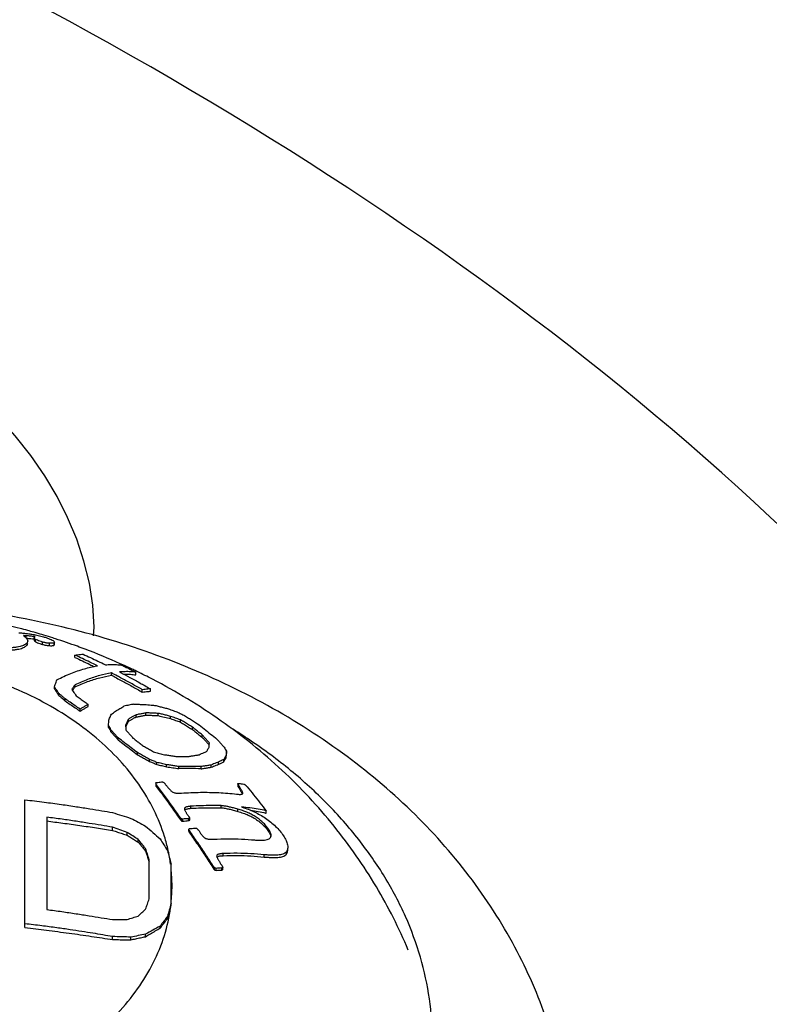
# Model space of a CAD drawing. Units: inches. Extents: x 27992 to 28929, y -2769 to -2250.
# Drawn here: x 28308 to 28322, y -2523 to -2505 of the extents above; entities that cross this region are included whole.
import ezdxf

# ---------------------------------------------------------------- set-up
doc = ezdxf.new("R2010")
doc.units = ezdxf.units.IN
doc.header["$LTSCALE"] = 1.21
doc.header["$MEASUREMENT"] = 0
doc.header["$PDMODE"] = 3
doc.header["$PDSIZE"] = 0.3125
doc.layers.get('0').update_dxf_attribs({"linetype": 'CONTINUOUS'})
doc.layers.get('Defpoints').update_dxf_attribs({"linetype": 'CONTINUOUS', "lineweight": 50})
doc.layers.add('02___PRT_ALL_AXES', color=7, linetype='CONTINUOUS')
doc.layers.add('LK_DXF_CONTINUOUS_LINE', color=7, linetype='CONTINUOUS')
doc.styles.get("Standard").update_dxf_attribs({"font": 'arial.ttf'})
doc.dimstyles.new('2', dxfattribs={"dimscale": 1.8, "dimtxt": 8.5, "dimasz": 5, "dimexe": 2, "dimexo": 0, "dimgap": 1, "dimtad": 1, "dimdec": 1, "dimdsep": 46, "dimtxsty": 'Standard', "dimcen": 0, "dimclrt": 7, "dimadec": 1, "dimazin": 2, "dimtfac": 1, "dimtdec": 1, "dimtofl": 0, "dimtmove": 0, "dimatfit": 3, "dimfxl": 0, "dimtolj": 1, "dimtzin": 0, "dimlwd": -1, "dimlwe": -1, "dimarcsym": 0})

# ---------------------------------------------------------------- blocks, each defined once
blk = doc.blocks.new('*D1')
at = {"color": 0}
for p, q in [((28096.9, -2598.798), (28096.9, -2446.077)), ((28332.883, -2597.823), (28332.883, -2446.077)), ((28096.9, -2449.677), (28043.529, -2449.677)), ((28323.883, -2449.677), (28105.9, -2449.677))]:
    blk.add_line(p, q, dxfattribs=at)
for points in [[(28105.9, -2448.177), (28105.9, -2451.177), (28096.9, -2449.677)], [(28323.883, -2448.177), (28323.883, -2451.177), (28332.883, -2449.677)]]:
    blk.add_solid(points, dxfattribs=at)
at = {"layer": 'Defpoints', "color": 0}
for p in [(28332.883, -2449.677), (28332.883, -2597.823), (28096.9, -2598.798)]:
    blk.add_point(p, dxfattribs=at)
at = {"color": 7, "insert": (28062.356, -2440.06), "char_height": 15.3, "attachment_point": 5}
blk.add_mtext('\\A1;236', dxfattribs=at)
blk = doc.blocks.new('A$C3F33169E')
at = {"color": 7, "linetype": 'Continuous'}
for p, q in [((35.291, 42.364), (35.291, 42.408)), ((35.305, 42.238), (35.305, 42.279)), ((35.435, 42.37), (35.435, 42.326)), ((35.462, 42.297), (35.462, 42.341)), ((35.586, 42.25), (35.586, 42.293)), ((35.717, 42.227), (35.717, 42.27)), ((35.805, 42.291), (35.799, 42.281)), ((35.799, 42.236), (35.799, 42.281)), ((35.799, 42.236), (35.805, 42.246)), ((35.805, 42.246), (35.805, 42.281)), ((36.179, 42.012), (36.179, 42.055)), ((36.845, 41.686), (36.845, 41.729)), ((37.287, 41.694), (37.287, 41.742)), ((36.181, 41.473), (36.181, 41.511)), ((35.806, 41.437), (35.806, 41.475)), ((35.886, 41.317), (35.886, 41.355)), ((37.408, 41.379), (37.408, 41.423)), ((37.555, 41.394), (37.555, 41.439)), ((36.003, 41.216), (36.003, 41.254)), ((36.421, 41.117), (36.421, 41.155)), ((36.274, 41.032), (36.274, 41.069)), ((37.293, 40.925), (37.293, 40.964)), ((37.475, 40.959), (37.475, 40.999)), ((37.7, 40.95), (37.7, 40.991)), ((37.108, 40.746), (37.108, 40.784)), ((37.156, 40.849), (37.156, 40.888)), ((37.924, 40.895), (37.924, 40.937)), ((38.103, 40.832), (38.103, 40.874)), ((36.793, 40.736), (36.793, 40.774)), ((36.836, 40.655), (36.836, 40.693)), ((38.324, 40.695), (38.324, 40.738)), ((36.967, 40.507), (36.967, 40.544)), ((38.5, 40.554), (38.5, 40.598)), ((37.319, 40.237), (37.319, 40.275)), ((38.943, 40.256), (38.943, 40.301)), ((37.54, 40.114), (37.54, 40.152)), ((37.673, 40.059), (37.673, 40.097)), ((38.8, 40.062), (38.8, 40.104)), ((38.892, 40.107), (38.892, 40.15)), ((38.94, 40.183), (38.94, 40.227)), ((37.852, 40.017), (37.852, 40.055)), ((38.076, 39.983), (38.076, 40.022)), ((38.481, 39.979), (38.481, 40.02)), ((38.663, 40.007), (38.663, 40.048)), ((37.652, 39.717), (37.652, 39.68)), ((39.149, 39.708), (39.149, 39.666)), ((37.661, 39.659), (37.661, 39.696)), ((39.157, 39.649), (39.157, 39.692)), ((39.174, 39.624), (39.174, 39.666)), ((39.24, 39.527), (39.241, 39.534)), ((35.267, 37.082), (35.267, 39.415)), ((38.176, 39.252), (38.176, 39.247)), ((38.295, 39.259), (38.295, 39.297)), ((38.846, 39.268), (38.846, 39.308)), ((39.153, 39.203), (39.153, 39.244)), ((39.666, 39.172), (39.666, 39.216)), ((35.667, 39.097), (35.667, 37.412)), ((38.106, 39.047), (38.106, 39.085)), ((38.121, 39.029), (38.121, 39.066)), ((38.147, 39.024), (38.147, 39.062)), ((38.251, 39.034), (38.251, 39.072)), ((38.272, 39.042), (38.272, 39.08)), ((36.867, 38.857), (36.867, 38.913)), ((37.133, 38.767), (37.133, 38.82)), ((38.254, 38.841), (38.254, 38.879)), ((38.268, 38.816), (38.268, 38.854)), ((39.71, 38.837), (39.71, 38.88)), ((37.333, 38.641), (37.333, 38.69)), ((37.467, 38.479), (37.467, 38.526)), ((40.037, 38.424), (40.037, 38.468)), ((37.533, 37.605), (37.533, 38.327)), ((38.764, 38.39), (38.766, 38.38)), ((38.885, 38.395), (38.885, 38.434)), ((39.632, 38.371), (39.632, 38.413)), ((37.933, 37.484), (37.933, 38.243)), ((38.714, 38.151), (38.714, 38.189)), ((38.726, 38.135), (38.726, 38.173)), ((38.754, 38.126), (38.754, 38.164)), ((38.861, 38.133), (38.861, 38.171)), ((38.877, 38.14), (38.877, 38.178)), ((37.867, 37.248), (37.867, 37.286)), ((37.733, 37.072), (37.733, 37.112)), ((36.867, 36.864), (36.867, 36.919)), ((37.2, 36.861), (37.2, 36.91)), ((37.467, 36.917), (37.467, 36.961))]:
    blk.add_line(p, q, dxfattribs=at)
blk.add_lwpolyline([(36.519, 42.407), (36.527, 42.567), (36.505, 42.965), (36.443, 43.367), (36.344, 43.769), (36.211, 44.169), (36.046, 44.564), (35.852, 44.951), (35.628, 45.328), (35.375, 45.697), (35.091, 46.055), (34.776, 46.401), (34.429, 46.729), (34.052, 47.032), (33.648, 47.303), (33.219, 47.533), (32.906, 47.663)], dxfattribs=at)
for points, start_tangent, end_tangent in [([(35.154, 42.462), (35.189, 42.46), (35.225, 42.457), (35.261, 42.453), (35.298, 42.449), (35.335, 42.444)], (0.997711, -0.067625), (0.991584, -0.129465)), ([(35.242, 42.411), (35.268, 42.39), (35.288, 42.369)], (0.788683, -0.6148), (0.662718, -0.748869)), ([(35.291, 42.408), (35.267, 42.409), (35.242, 42.411)], (-0.997534, 0.070181), (-0.998109, 0.061474)), ([(35.372, 42.4), (35.291, 42.408)], (-0.993571, 0.113214), (-0.99739, 0.072196)), ([(35.335, 42.444), (35.374, 42.439), (35.416, 42.432)], (0.991584, -0.129465), (0.984833, -0.173506)), ([(35.438, 42.392), (35.372, 42.4)], (-0.989458, 0.144822), (-0.993571, 0.113214)), ([(35.416, 42.432), (35.45, 42.426)], (0.984833, -0.173506), (0.981434, -0.191798)), ([(35.45, 42.426), (35.461, 42.424)], (0.981434, -0.191798), (0.980299, -0.197519)), ([(35.461, 42.424), (35.511, 42.413), (35.603, 42.389)], (0.980299, -0.197519), (0.961585, -0.274507)), ([(35.305, 42.279), (35.285, 42.259), (35.257, 42.241), (35.221, 42.225), (35.178, 42.211), (35.126, 42.2), (35.066, 42.192), (35, 42.187)], (-0.627722, -0.778438), (-0.998865, -0.047631)), ([(35, 42.147), (35.067, 42.152), (35.128, 42.16), (35.18, 42.171), (35.223, 42.185), (35.258, 42.201), (35.285, 42.218), (35.305, 42.238)], (0.998997, 0.044783), (0.63375, 0.773538)), ([(35.288, 42.369), (35.303, 42.35)], (0.662718, -0.748869), (0.544525, -0.838744)), ([(35.291, 42.364), (35.372, 42.356), (35.432, 42.349)], (0.997025, -0.077073), (0.989265, -0.146133)), ([(35.303, 42.35), (35.313, 42.331), (35.317, 42.313), (35.317, 42.31)], (0.544525, -0.838744), (-0.002983, -0.999996)), ([(35.317, 42.31), (35.314, 42.296), (35.305, 42.279)], (-0.002983, -0.999996), (-0.627722, -0.778438)), ([(35.305, 42.238), (35.315, 42.254), (35.317, 42.268)], (0.63375, 0.773538), (0.003246, 0.999995)), ([(35.432, 42.349), (35.436, 42.348)], (0.989265, -0.146133), (0.98896, -0.148182)), ([(35.435, 42.371), (35.436, 42.376)], (0.077726, 0.996975), (0.508775, 0.860899)), ([(35.462, 42.341), (35.449, 42.349), (35.44, 42.357), (35.436, 42.364), (35.435, 42.37)], (-0.853356, 0.521329), (-0.003482, 0.999994)), ([(35.435, 42.326), (35.435, 42.324), (35.438, 42.317), (35.447, 42.308), (35.462, 42.297)], (-0.016961, -0.999856), (0.855308, -0.51812)), ([(35.436, 42.376), (35.441, 42.381)], (0.508775, 0.8609), (0.760358, 0.649505)), ([(35.436, 42.348), (35.448, 42.346)], (0.98896, -0.148183), (0.98815, -0.153492)), ([(35.442, 42.391), (35.438, 42.392)], (-0.989149, 0.146915), (-0.989458, 0.144822)), ([(35.441, 42.381), (35.444, 42.384), (35.448, 42.387)], (0.760358, 0.649505), (0.849311, 0.527893)), ([(35.454, 42.389), (35.442, 42.391)], (-0.988335, 0.152297), (-0.989149, 0.146915)), ([(35.448, 42.387), (35.454, 42.389)], (0.849311, 0.527893), (0.932335, 0.361596)), ([(35.586, 42.293), (35.537, 42.307), (35.495, 42.324), (35.462, 42.341)], (-0.963518, 0.267644), (-0.853356, 0.521329)), ([(35.462, 42.297), (35.495, 42.281), (35.538, 42.264), (35.586, 42.25)], (0.855308, -0.51812), (0.963191, -0.268817)), ([(35.717, 42.27), (35.694, 42.272), (35.669, 42.275), (35.642, 42.28), (35.614, 42.285), (35.586, 42.293)], (-0.998076, 0.06201), (-0.963518, 0.267644)), ([(35.586, 42.25), (35.615, 42.242), (35.644, 42.236), (35.67, 42.232), (35.695, 42.229), (35.717, 42.227)], (0.963191, -0.268817), (0.997696, -0.067838)), ([(35.603, 42.389), (35.667, 42.369), (35.722, 42.348), (35.765, 42.328)], (0.961585, -0.274507), (0.873919, -0.486072)), ([(35.755, 42.27), (35.717, 42.27)], (-0.999041, -0.04379), (-0.998076, 0.06201)), ([(35.717, 42.227), (35.755, 42.226), (35.782, 42.229), (35.799, 42.236)], (0.997696, -0.067838), (0.792457, 0.609927)), ([(35.783, 42.273), (35.755, 42.27)], (-0.970166, -0.242441), (-0.999041, -0.04379)), ([(35.765, 42.328), (35.794, 42.309), (35.805, 42.293), (35.805, 42.291)], (0.873919, -0.486072), (-0.111139, -0.993805)), ([(35.799, 42.281), (35.783, 42.273)], (-0.781925, -0.623372), (-0.970166, -0.242441)), ([(36.179, 42.055), (36.228, 42.062), (36.278, 42.068), (36.326, 42.072)], (0.987047, 0.160432), (0.997064, 0.076574)), ([(36.588, 41.859), (36.452, 41.926), (36.315, 41.991), (36.179, 42.055)], (-0.896019, 0.444017), (-0.909012, 0.416771)), ([(36.326, 42.072), (36.463, 42.009), (36.599, 41.944), (36.736, 41.877)], (0.909939, -0.414741), (0.896084, -0.443884)), ([(35.851, 41.605), (36.106, 41.72), (36.352, 41.805), (36.579, 41.857)], (0.892812, 0.45043), (0.985603, 0.169073)), ([(36.179, 42.012), (36.315, 41.948), (36.452, 41.883), (36.529, 41.846)], (0.90916, -0.416446), (0.897959, -0.440079)), ([(36.579, 41.857), (36.588, 41.859)], (0.985603, 0.169073), (0.98644, 0.16412)), ([(36.736, 41.877), (36.837, 41.882), (36.935, 41.881), (37.031, 41.873)], (0.996738, 0.08071), (0.992748, -0.120217)), ([(37.031, 41.873), (37.116, 41.83), (37.202, 41.787), (37.287, 41.742)], (0.896236, -0.443577), (0.886047, -0.463595)), ([(36.845, 41.729), (36.631, 41.682), (36.41, 41.609), (36.181, 41.511)], (-0.9866, -0.163161), (-0.90347, -0.42865)), ([(36.181, 41.473), (36.41, 41.57), (36.632, 41.641), (36.845, 41.686)], (0.905085, 0.425232), (0.988006, 0.154416)), ([(36.953, 41.673), (36.845, 41.729)], (-0.88416, 0.467183), (-0.88772, 0.460384)), ([(36.845, 41.686), (37.033, 41.587), (37.221, 41.484), (37.408, 41.379)], (0.88764, -0.460539), (0.868351, -0.495951)), ([(37.287, 41.742), (37.191, 41.751), (37.093, 41.752), (36.992, 41.747)], (-0.992585, 0.121552), (-0.996824, -0.079634)), ([(36.992, 41.747), (37.01, 41.738)], (0.887218, -0.461351), (0.886573, -0.462589)), ([(37.01, 41.738), (37.181, 41.648), (37.369, 41.545), (37.451, 41.498)], (0.886573, -0.462589), (0.870716, -0.491787)), ([(37.07, 41.706), (37.093, 41.707), (37.191, 41.704), (37.287, 41.694)], (0.999819, 0.019004), (0.990631, -0.136564)), ([(37.813, 38.743), (37.619, 39.23), (37.343, 39.697), (36.991, 40.137), (36.566, 40.544), (36.074, 40.912), (35.524, 41.236), (34.923, 41.51)], (-0.294655, 0.955604), (-0.928825, 0.370518)), ([(35.806, 41.475), (35.821, 41.519), (35.836, 41.562), (35.851, 41.605)], (0.317988, 0.948095), (0.338152, 0.941091)), ([(36.181, 41.511), (36.161, 41.485), (36.142, 41.458), (36.122, 41.43)], (-0.6019, -0.798572), (-0.578734, -0.815516)), ([(37.408, 41.423), (37.221, 41.528), (37.033, 41.63), (36.953, 41.673)], (-0.868647, 0.495432), (-0.88416, 0.467183)), ([(37.451, 41.498), (37.555, 41.439)], (0.870716, -0.491787), (0.866819, -0.498623)), ([(35.886, 41.355), (35.86, 41.395), (35.833, 41.435), (35.806, 41.475)], (-0.548662, 0.836044), (-0.559071, 0.82912)), ([(35.806, 41.437), (35.846, 41.378), (35.886, 41.317)], (0.559935, -0.828537), (0.549405, -0.835556)), ([(36.003, 41.254), (35.964, 41.288), (35.925, 41.321), (35.886, 41.355)], (-0.753614, 0.657317), (-0.759086, 0.650991)), ([(35.886, 41.317), (35.945, 41.267), (36.003, 41.216)], (0.759439, -0.650579), (0.753919, -0.656968)), ([(36.122, 41.43), (36.148, 41.391)], (0.562876, -0.826541), (0.559244, -0.829003)), ([(36.135, 41.411), (36.152, 41.433)], (0.585865, 0.810409), (0.592343, 0.805686)), ([(36.148, 41.391), (36.175, 41.351), (36.202, 41.311)], (0.559244, -0.829003), (0.552305, -0.833642)), ([(36.152, 41.433), (36.181, 41.473)], (0.592343, 0.805686), (0.604366, 0.796707)), ([(37.555, 41.439), (37.507, 41.435), (37.458, 41.429), (37.408, 41.423)], (-0.997735, -0.067262), (-0.98836, -0.152132)), ([(37.408, 41.379), (37.458, 41.386), (37.507, 41.391), (37.555, 41.394)], (0.989708, 0.143103), (0.998413, 0.056313)), ([(36.274, 41.069), (36.183, 41.131), (36.093, 41.193), (36.003, 41.254)], (-0.82242, 0.568881), (-0.830115, 0.557593)), ([(36.003, 41.216), (36.093, 41.156), (36.183, 41.094), (36.274, 41.032)], (0.830213, -0.557447), (0.822455, -0.568831)), ([(36.202, 41.311), (36.275, 41.26), (36.348, 41.208), (36.421, 41.155)], (0.817724, -0.57561), (0.810359, -0.585934)), ([(36.421, 41.155), (36.372, 41.127), (36.323, 41.099), (36.274, 41.069)], (-0.875134, -0.48388), (-0.85494, -0.518727)), ([(37.255, 41.158), (37.164, 41.142), (37.073, 41.123)], (-0.986418, -0.164252), (-0.976843, -0.213959)), ([(37.255, 41.158), (37.33, 41.157), (37.405, 41.155), (37.48, 41.152)], (0.999986, -0.005295), (0.998675, -0.051456)), ([(37.48, 41.152), (37.54, 41.146), (37.6, 41.14), (37.66, 41.132)], (0.99577, -0.091876), (0.991941, -0.126701)), ([(36.274, 41.032), (36.323, 41.061), (36.372, 41.09), (36.421, 41.117)], (0.856164, 0.516704), (0.876531, 0.481345)), ([(36.796, 40.87), (36.812, 40.906), (36.828, 40.942), (36.844, 40.977)], (0.400216, 0.916421), (0.416594, 0.909093)), ([(36.844, 40.977), (36.921, 41.03), (36.998, 41.078), (37.073, 41.123)], (0.820435, 0.571739), (0.866226, 0.499652)), ([(37.293, 40.964), (37.248, 40.94), (37.202, 40.914), (37.156, 40.888)], (-0.885981, -0.463722), (-0.861649, -0.507505)), ([(37.475, 40.999), (37.415, 40.988), (37.354, 40.977), (37.293, 40.964)], (-0.986566, -0.163363), (-0.977026, -0.213119)), ([(37.293, 40.925), (37.354, 40.937), (37.415, 40.949), (37.475, 40.959)], (0.977913, 0.209011), (0.987364, 0.158467)), ([(37.7, 40.991), (37.625, 40.995), (37.55, 40.998), (37.475, 40.999)], (-0.998358, 0.057282), (-0.999945, 0.010494)), ([(37.475, 40.959), (37.55, 40.957), (37.625, 40.954), (37.7, 40.95)], (0.999893, -0.014634), (0.998071, -0.062076)), ([(37.66, 41.132), (37.735, 41.113), (37.81, 41.094), (37.884, 41.074)], (0.971326, -0.237751), (0.963294, -0.268447)), ([(37.924, 40.937), (37.85, 40.956), (37.775, 40.974), (37.7, 40.991)], (-0.968212, 0.250132), (-0.975479, 0.220092)), ([(37.884, 41.074), (37.973, 41.042), (38.063, 41.008)], (0.942806, -0.333343), (0.935688, -0.352829)), ([(38.063, 41.008), (38.129, 40.975), (38.196, 40.941)], (0.894769, -0.446529), (0.88963, -0.456681)), ([(36.793, 40.774), (36.795, 40.822), (36.796, 40.87)], (0.027426, 0.999624), (0.028146, 0.999604)), ([(37.108, 40.784), (37.107, 40.737), (37.105, 40.69)], (-0.028705, -0.999588), (-0.027951, -0.999609)), ([(37.156, 40.888), (37.14, 40.853), (37.124, 40.819), (37.108, 40.784)], (-0.428491, -0.903546), (-0.411077, -0.911601)), ([(37.108, 40.746), (37.124, 40.78), (37.14, 40.815), (37.156, 40.849)], (0.4125, 0.910958), (0.430221, 0.902723)), ([(37.156, 40.849), (37.202, 40.875), (37.248, 40.901), (37.293, 40.925)], (0.863514, 0.504324), (0.888068, 0.459712)), ([(37.7, 40.95), (37.813, 40.923), (37.924, 40.895)], (0.974697, -0.223531), (0.967217, -0.25395)), ([(38.103, 40.874), (38.013, 40.906), (37.924, 40.937)], (-0.940104, 0.340887), (-0.946835, 0.321719)), ([(37.924, 40.895), (38.013, 40.864), (38.103, 40.832)], (0.945796, -0.324762), (0.938909, -0.344166)), ([(38.324, 40.738), (38.25, 40.784), (38.177, 40.829), (38.103, 40.874)], (-0.847666, 0.53053), (-0.856188, 0.516665)), ([(38.103, 40.832), (38.177, 40.787), (38.25, 40.741), (38.324, 40.695)], (0.855454, -0.517879), (0.846817, -0.531884)), ([(38.196, 40.941), (38.27, 40.895), (38.344, 40.849), (38.417, 40.803)], (0.853383, -0.521285), (0.844382, -0.535742)), ([(38.417, 40.803), (38.535, 40.71), (38.653, 40.615), (38.769, 40.519)], (0.787478, -0.616342), (0.769204, -0.639003)), ([(36.836, 40.693), (36.815, 40.733), (36.793, 40.774)], (-0.462376, 0.886684), (-0.466845, 0.884339)), ([(36.793, 40.736), (36.815, 40.696), (36.836, 40.655)], (0.467356, -0.884069), (0.462839, -0.886442)), ([(36.967, 40.544), (36.923, 40.594), (36.879, 40.644), (36.836, 40.693)], (-0.658021, 0.753), (-0.664539, 0.747254)), ([(36.836, 40.655), (36.879, 40.606), (36.923, 40.557), (36.967, 40.507)], (0.664754, -0.747063), (0.65818, -0.752861)), ([(37.105, 40.69), (37.124, 40.669)], (0.665433, -0.746457), (0.664397, -0.74738)), ([(37.124, 40.669), (37.149, 40.641), (37.192, 40.592), (37.236, 40.542)], (0.664397, -0.74738), (0.658376, -0.752689)), ([(38.5, 40.598), (38.441, 40.645), (38.383, 40.692), (38.324, 40.738)], (-0.776365, 0.630284), (-0.784931, 0.619583)), ([(38.324, 40.695), (38.383, 40.649), (38.441, 40.601), (38.5, 40.554)], (0.784612, -0.619988), (0.77595, -0.630795)), ([(37.319, 40.275), (37.202, 40.365), (37.084, 40.455), (36.967, 40.544)], (-0.788263, 0.615339), (-0.799002, 0.601328)), ([(36.967, 40.507), (37.084, 40.418), (37.202, 40.328), (37.319, 40.237)], (0.798879, -0.601491), (0.788051, -0.61561)), ([(37.236, 40.542), (37.295, 40.497), (37.353, 40.452), (37.412, 40.406)], (0.794809, -0.60686), (0.789015, -0.614374)), ([(38.631, 40.452), (38.587, 40.501), (38.543, 40.55), (38.5, 40.598)], (-0.663857, 0.747859), (-0.674469, 0.738303)), ([(38.5, 40.554), (38.543, 40.506), (38.587, 40.458), (38.609, 40.433)], (0.674877, -0.73793), (0.665875, -0.746063)), ([(38.609, 40.433), (38.631, 40.409)], (0.665875, -0.746063), (0.664139, -0.747609)), ([(38.629, 40.415), (38.631, 40.452)], (0.034962, 0.999389), (0.035734, 0.999361)), ([(38.769, 40.519), (38.813, 40.471), (38.856, 40.423), (38.9, 40.374)], (0.674595, -0.738188), (0.663246, -0.748402)), ([(37.54, 40.152), (37.466, 40.193), (37.393, 40.234), (37.319, 40.275)], (-0.871677, 0.490081), (-0.877881, 0.478879)), ([(37.412, 40.406), (37.486, 40.365), (37.56, 40.324), (37.633, 40.282)], (0.875361, -0.48347), (0.868963, -0.494877)), ([(37.633, 40.282), (37.722, 40.261), (37.812, 40.238)], (0.973503, -0.228673), (0.969253, -0.246065)), ([(38.443, 40.236), (38.489, 40.257), (38.535, 40.276), (38.58, 40.293)], (0.910513, 0.413479), (0.934221, 0.356696)), ([(38.58, 40.293), (38.596, 40.322), (38.612, 40.349), (38.628, 40.376)], (0.488088, 0.872794), (0.516145, 0.856501)), ([(38.628, 40.376), (38.629, 40.415)], (0.034241, 0.999414), (0.034962, 0.999389)), ([(38.9, 40.374), (38.921, 40.338), (38.943, 40.301)], (0.508011, -0.861351), (0.50025, -0.865881)), ([(38.943, 40.301), (38.941, 40.265), (38.94, 40.227)], (-0.037119, -0.999311), (-0.035433, -0.999372)), ([(38.94, 40.183), (38.941, 40.22), (38.943, 40.256)], (0.035711, 0.999362), (0.037453, 0.999298)), ([(37.319, 40.237), (37.393, 40.197), (37.466, 40.156), (37.54, 40.114)], (0.877511, -0.479556), (0.871247, -0.490845)), ([(37.673, 40.097), (37.607, 40.125), (37.54, 40.152)], (-0.92252, 0.38595), (-0.926203, 0.377026)), ([(37.54, 40.114), (37.607, 40.087), (37.673, 40.059)], (0.925732, -0.37818), (0.922005, -0.387177)), ([(37.852, 40.055), (37.762, 40.076), (37.673, 40.097)], (-0.971056, 0.238852), (-0.97521, 0.221281)), ([(37.673, 40.059), (37.762, 40.038), (37.852, 40.017)], (0.974799, -0.223085), (0.97057, -0.240818)), ([(37.812, 40.238), (37.887, 40.227), (37.962, 40.215), (38.036, 40.203)], (0.989637, -0.14359), (0.985137, -0.171773)), ([(38.036, 40.203), (38.112, 40.205), (38.187, 40.206), (38.261, 40.206)], (0.999339, 0.03636), (0.99997, -0.007723)), ([(38.261, 40.206), (38.322, 40.217), (38.383, 40.227), (38.443, 40.236)], (0.981903, 0.189385), (0.990412, 0.138146)), ([(38.8, 40.104), (38.755, 40.087), (38.709, 40.068), (38.663, 40.048)], (-0.936002, -0.351996), (-0.912525, -0.40902)), ([(38.663, 40.007), (38.709, 40.026), (38.755, 40.045), (38.8, 40.062)], (0.91492, 0.403635), (0.938507, 0.34526)), ([(38.892, 40.15), (38.862, 40.135), (38.831, 40.12), (38.8, 40.104)], (-0.90824, -0.41845), (-0.885215, -0.465182)), ([(38.8, 40.062), (38.846, 40.085), (38.892, 40.107)], (0.888471, 0.458933), (0.911689, 0.410882)), ([(38.94, 40.227), (38.924, 40.202), (38.908, 40.176), (38.892, 40.15)], (-0.542208, -0.840244), (-0.510208, -0.860051)), ([(38.892, 40.107), (38.916, 40.146), (38.94, 40.183)], (0.514179, 0.857683), (0.547165, 0.837025)), ([(38.076, 40.022), (38.002, 40.033), (37.927, 40.044), (37.852, 40.055)], (-0.98707, 0.160291), (-0.991225, 0.132184)), ([(37.852, 40.017), (37.964, 40), (38.076, 39.983)], (0.990912, -0.134512), (0.986642, -0.162906)), ([(38.481, 40.02), (38.28, 40.024), (38.076, 40.022)], (-0.999036, 0.043888), (-0.999484, -0.032116)), ([(38.481, 39.979), (38.281, 39.985), (38.076, 39.983)], (-0.998845, 0.048049), (-0.999582, -0.028923)), ([(38.663, 40.048), (38.603, 40.039), (38.542, 40.03), (38.481, 40.02)], (-0.991846, -0.127443), (-0.983781, -0.179371)), ([(38.481, 39.979), (38.542, 39.99), (38.603, 39.999), (38.663, 40.007)], (0.984629, 0.174657), (0.992548, 0.121852)), ([(37.652, 39.717), (37.654, 39.724)], (0.03763, 0.999292), (0.613345, 0.789815)), ([(37.661, 39.696), (37.655, 39.707), (37.652, 39.717), (37.652, 39.717)], (-0.598922, 0.800808), (0.03763, 0.999292)), ([(37.654, 39.724), (37.661, 39.728), (37.67, 39.73)], (0.613345, 0.789815), (0.992935, 0.118662)), ([(37.67, 39.73), (37.714, 39.736), (37.758, 39.74)], (0.992935, 0.118662), (0.994454, 0.105169)), ([(37.758, 39.74), (37.774, 39.74), (37.791, 39.736), (37.804, 39.727), (37.814, 39.716)], (0.994454, 0.105169), (0.59852, -0.801108)), ([(37.814, 39.716), (37.822, 39.706), (37.83, 39.696)], (0.59852, -0.801108), (0.597768, -0.801669)), ([(39.15, 39.708), (39.15, 39.712), (39.158, 39.715)], (-0.008955, 0.99996), (0.99341, 0.114618)), ([(39.157, 39.692), (39.15, 39.703), (39.15, 39.708)], (-0.560837, 0.827926), (-0.008955, 0.99996)), ([(39.158, 39.715), (39.171, 39.714)], (0.99341, 0.114618), (0.987446, -0.157957)), ([(39.171, 39.714), (39.214, 39.707), (39.257, 39.7)], (0.987446, -0.157957), (0.984097, -0.17763)), ([(39.257, 39.7), (39.265, 39.698), (39.275, 39.694), (39.285, 39.687), (39.294, 39.68), (39.304, 39.67), (39.314, 39.66), (39.323, 39.65)], (0.984097, -0.17763), (0.641315, -0.767278)), ([(37.652, 39.68), (37.652, 39.679), (37.655, 39.669), (37.661, 39.659)], (-0.082695, -0.996575), (0.598859, -0.800855)), ([(37.666, 39.69), (37.661, 39.696)], (-0.598716, 0.800962), (-0.598922, 0.800808)), ([(37.661, 39.659), (37.811, 39.458), (37.959, 39.254), (38.106, 39.047)], (0.598859, -0.800855), (0.577437, -0.816436)), ([(38.106, 39.085), (37.959, 39.291), (37.811, 39.495), (37.666, 39.69)], (-0.577667, 0.816272), (-0.598716, 0.800962)), ([(37.83, 39.696), (37.848, 39.673), (37.866, 39.65)], (0.618467, -0.785811), (0.61676, -0.787151)), ([(37.866, 39.65), (37.886, 39.625), (37.908, 39.601), (37.931, 39.579), (37.955, 39.561), (37.981, 39.548)], (0.61676, -0.787151), (0.931559, -0.36359)), ([(37.981, 39.548), (38.005, 39.541), (38.032, 39.536), (38.061, 39.534), (38.091, 39.534), (38.122, 39.536)], (0.931559, -0.36359), (0.997461, 0.071221)), ([(38.122, 39.536), (38.467, 39.551), (38.803, 39.545), (39.128, 39.518)], (0.997461, 0.071221), (0.993339, -0.115228)), ([(39.149, 39.665), (39.15, 39.66), (39.157, 39.649)], (0.016167, -0.999869), (0.560855, -0.827914)), ([(39.165, 39.679), (39.157, 39.692)], (-0.560121, 0.828411), (-0.560837, 0.827926)), ([(39.157, 39.649), (39.165, 39.636)], (0.560855, -0.827914), (0.560132, -0.828404)), ([(39.174, 39.666), (39.165, 39.679)], (-0.559406, 0.828894), (-0.560121, 0.828411)), ([(39.165, 39.636), (39.174, 39.624)], (0.560132, -0.828404), (0.559409, -0.828892)), ([(39.238, 39.551), (39.232, 39.566), (39.224, 39.583), (39.214, 39.601), (39.202, 39.621), (39.189, 39.643), (39.174, 39.666)], (-0.318275, 0.947999), (-0.547457, 0.836834)), ([(39.174, 39.624), (39.189, 39.6), (39.202, 39.579), (39.214, 39.559), (39.224, 39.541), (39.232, 39.524), (39.233, 39.521)], (0.54751, -0.836799), (0.395207, -0.918592)), ([(39.187, 39.514), (39.211, 39.515), (39.229, 39.519), (39.24, 39.527)], (0.999965, -0.008364), (0.400214, 0.916422)), ([(39.241, 39.534), (39.241, 39.538), (39.238, 39.551)], (-0.007382, 0.999973), (-0.318275, 0.947999)), ([(39.323, 39.65), (39.438, 39.507), (39.553, 39.362), (39.666, 39.216)], (0.631897, -0.775053), (0.608083, -0.793874)), ([(35.267, 39.415), (35.618, 39.372), (35.932, 39.33), (36.209, 39.289), (36.451, 39.251), (36.667, 39.216), (36.867, 39.181)], (0.993288, -0.115663), (0.984792, -0.173738)), ([(39.128, 39.518), (39.159, 39.515), (39.187, 39.514)], (0.993339, -0.115228), (0.999965, -0.008364)), ([(36.867, 39.181), (37.034, 39.129), (37.2, 39.076)], (0.955426, -0.295231), (0.951779, -0.306785)), ([(38.295, 39.297), (38.27, 39.295), (38.246, 39.291), (38.223, 39.287), (38.202, 39.28), (38.187, 39.272), (38.177, 39.261), (38.176, 39.252)], (-0.997765, -0.066818), (-0.009591, -0.999954)), ([(38.176, 39.247), (38.182, 39.229)], (0.234331, -0.972157), (0.375284, -0.92691)), ([(38.181, 39.229), (38.191, 39.237)], (0.663777, 0.74793), (0.857422, 0.514614)), ([(38.182, 39.229), (38.19, 39.211), (38.2, 39.193)], (0.375284, -0.92691), (0.495545, -0.868582)), ([(38.191, 39.237), (38.211, 39.245), (38.236, 39.252)], (0.857422, 0.514614), (0.982329, 0.187163)), ([(38.2, 39.193), (38.21, 39.176), (38.222, 39.158), (38.234, 39.139), (38.249, 39.118)], (0.495545, -0.868582), (0.576645, -0.816995)), ([(38.236, 39.252), (38.264, 39.256), (38.295, 39.259)], (0.982329, 0.187163), (0.99794, 0.064153)), ([(38.846, 39.308), (38.665, 39.31), (38.481, 39.306), (38.295, 39.297)], (-0.999572, 0.02927), (-0.997765, -0.066818)), ([(38.295, 39.259), (38.482, 39.268), (38.665, 39.271), (38.846, 39.268)], (0.99794, 0.064153), (0.999452, -0.033104)), ([(39.153, 39.244), (39.109, 39.256), (39.069, 39.266), (39.034, 39.275), (39.001, 39.283), (38.969, 39.29), (38.938, 39.296), (38.907, 39.301), (38.876, 39.305), (38.846, 39.308)], (-0.962234, 0.272225), (-0.999572, 0.02927)), ([(38.846, 39.268), (38.881, 39.265), (38.917, 39.259), (38.954, 39.252), (38.991, 39.245), (39.028, 39.236), (39.066, 39.226), (39.108, 39.215), (39.153, 39.203)], (0.999452, -0.033104), (0.96119, -0.275886)), ([(39.71, 38.88), (39.663, 38.942), (39.605, 39.003), (39.539, 39.059), (39.467, 39.109), (39.393, 39.15), (39.317, 39.186), (39.238, 39.217), (39.153, 39.244)], (-0.552407, 0.833575), (-0.962234, 0.272225)), ([(39.153, 39.203), (39.25, 39.171), (39.341, 39.134), (39.428, 39.09), (39.511, 39.037), (39.589, 38.976), (39.656, 38.907), (39.71, 38.837)], (0.96119, -0.275886), (0.551852, -0.833942)), ([(39.22, 39.284), (39.234, 39.28)], (0.950878, -0.309565), (0.948763, -0.315989)), ([(39.666, 39.216), (39.52, 39.243), (39.372, 39.266), (39.22, 39.284)], (-0.97927, 0.202559), (-0.994645, 0.103354)), ([(39.234, 39.28), (39.339, 39.241), (39.45, 39.194), (39.554, 39.14), (39.654, 39.079), (39.75, 39.009), (39.839, 38.93), (39.917, 38.846), (39.981, 38.76)], (0.948763, -0.315989), (0.545174, -0.838323)), ([(39.385, 39.222), (39.521, 39.2), (39.658, 39.173)], (0.989618, -0.143721), (0.978368, -0.206872)), ([(39.658, 39.173), (39.666, 39.172)], (0.978368, -0.206871), (0.977945, -0.208862)), ([(36.867, 38.913), (36.657, 38.949), (36.437, 38.985), (36.2, 39.022), (35.943, 39.06), (35.667, 39.097)], (-0.984836, 0.173486), (-0.991531, 0.129866)), ([(35.667, 39.028), (35.959, 38.99), (36.266, 38.947), (36.574, 38.902), (36.867, 38.857)], (0.992298, -0.123877), (0.987418, -0.158133)), ([(37.2, 39.076), (37.334, 39.006), (37.467, 38.935)], (0.88653, -0.46267), (0.881855, -0.47152)), ([(38.121, 39.066), (38.114, 39.075), (38.106, 39.085)], (-0.628659, 0.777681), (-0.629372, 0.777105)), ([(38.106, 39.047), (38.114, 39.038), (38.121, 39.029)], (0.629062, -0.777355), (0.628344, -0.777936)), ([(38.147, 39.062), (38.134, 39.064), (38.121, 39.066)], (-0.985585, 0.169183), (-0.986093, 0.166192)), ([(38.121, 39.029), (38.134, 39.026), (38.147, 39.024)], (0.985773, -0.168082), (0.985254, -0.171099)), ([(38.251, 39.072), (38.199, 39.067), (38.147, 39.062)], (-0.995761, -0.091974), (-0.994167, -0.107848)), ([(38.147, 39.024), (38.199, 39.03), (38.251, 39.034)], (0.994405, 0.105632), (0.995979, 0.089585)), ([(38.249, 39.118), (38.255, 39.11), (38.26, 39.102)], (0.576645, -0.816995), (0.57605, -0.817414)), ([(38.262, 39.076), (38.251, 39.072)], (-0.939011, -0.343887), (-0.938352, -0.345682)), ([(38.251, 39.034), (38.262, 39.038), (38.272, 39.042)], (0.939169, 0.343457), (0.940495, 0.339808)), ([(38.26, 39.102), (38.266, 39.091)], (0.4709, -0.882187), (0.470546, -0.882376)), ([(38.272, 39.08), (38.262, 39.076)], (-0.939671, -0.34208), (-0.939011, -0.343887)), ([(38.266, 39.091), (38.271, 39.082)], (0.470546, -0.882376), (0.470279, -0.882518)), ([(38.271, 39.082), (38.272, 39.08)], (0.470279, -0.882518), (0.470192, -0.882564)), ([(37.133, 38.82), (37, 38.867), (36.867, 38.913)], (-0.94192, 0.335837), (-0.945123, 0.326714)), ([(36.867, 38.857), (36.954, 38.827), (37.043, 38.798), (37.133, 38.767)], (0.949438, -0.313955), (0.946979, -0.321296)), ([(37.333, 38.69), (37.233, 38.755), (37.133, 38.82)], (-0.838016, 0.545645), (-0.842241, 0.539102)), ([(37.467, 38.935), (37.6, 38.819), (37.733, 38.701)], (0.754542, -0.656252), (0.746942, -0.664889)), ([(38.254, 38.879), (38.261, 38.884)], (0.799617, 0.600511), (0.80036, 0.599519)), ([(38.268, 38.854), (38.264, 38.859), (38.26, 38.865), (38.257, 38.87), (38.255, 38.875), (38.254, 38.879)], (-0.569409, 0.822055), (0.148016, 0.988985)), ([(38.254, 38.841), (38.255, 38.836), (38.259, 38.83), (38.263, 38.823), (38.268, 38.816)], (-0.148177, -0.988961), (0.569114, -0.822259)), ([(38.261, 38.884), (38.268, 38.889)], (0.80036, 0.599519), (0.801108, 0.59852)), ([(38.268, 38.889), (38.317, 38.894), (38.367, 38.899)], (0.994726, 0.102573), (0.996163, 0.087523)), ([(38.714, 38.189), (38.567, 38.413), (38.418, 38.635), (38.268, 38.854)], (-0.544203, 0.838953), (-0.569409, 0.822055)), ([(38.268, 38.816), (38.418, 38.597), (38.567, 38.375), (38.714, 38.151)], (0.569113, -0.822259), (0.543709, -0.839274)), ([(38.367, 38.899), (38.378, 38.899), (38.39, 38.897), (38.401, 38.891)], (0.996163, 0.087523), (0.841564, -0.540157)), ([(38.401, 38.891), (38.412, 38.881), (38.422, 38.87)], (0.688601, -0.72514), (0.687603, -0.726087)), ([(38.422, 38.87), (38.432, 38.858), (38.442, 38.847)], (0.647531, -0.762039), (0.646535, -0.762885)), ([(38.442, 38.847), (38.457, 38.824), (38.472, 38.802)], (0.566505, -0.824058), (0.564832, -0.825206)), ([(38.472, 38.802), (38.492, 38.775), (38.513, 38.75), (38.537, 38.728), (38.564, 38.711)], (0.564832, -0.825206), (0.893028, -0.45)), ([(39.757, 38.764), (39.756, 38.777), (39.748, 38.809), (39.732, 38.844), (39.71, 38.88)], (-0.001186, 0.999999), (-0.552407, 0.833575)), ([(39.71, 38.837), (39.731, 38.803), (39.746, 38.769), (39.754, 38.745)], (0.551852, -0.833942), (0.214435, -0.976738)), ([(37.133, 38.767), (37.199, 38.726), (37.266, 38.684), (37.333, 38.641)], (0.84818, -0.529709), (0.844685, -0.535264)), ([(37.467, 38.526), (37.4, 38.609), (37.333, 38.69)], (-0.628122, 0.778115), (-0.633205, 0.773984)), ([(37.333, 38.641), (37.378, 38.588), (37.422, 38.534), (37.467, 38.479)], (0.63766, -0.770318), (0.63318, -0.774004)), ([(37.733, 38.701), (37.8, 38.595), (37.867, 38.49)], (0.537155, -0.843483), (0.531014, -0.847363)), ([(37.879, 38.492), (37.813, 38.743)], (-0.214764, 0.976666), (-0.294655, 0.955604)), ([(38.564, 38.711), (38.585, 38.703), (38.609, 38.698), (38.633, 38.695), (38.658, 38.694), (38.684, 38.694), (38.712, 38.695)], (0.893028, -0.45), (0.998819, 0.048586)), ([(38.712, 38.695), (38.967, 38.702), (39.216, 38.698), (39.457, 38.682)], (0.998819, 0.048586), (0.996278, -0.086201)), ([(39.457, 38.682), (39.523, 38.678), (39.584, 38.677), (39.639, 38.68), (39.686, 38.689), (39.721, 38.704), (39.744, 38.724), (39.755, 38.749)], (0.996278, -0.086201), (0.199856, 0.979825)), ([(39.755, 38.749), (39.757, 38.764)], (0.199856, 0.979825), (-0.001186, 0.999999)), ([(39.981, 38.76), (40.03, 38.673), (40.058, 38.591), (40.062, 38.55)], (0.545174, -0.838323), (0.001385, -0.999999)), ([(37.533, 38.327), (37.5, 38.427), (37.467, 38.526)], (-0.314875, 0.949133), (-0.318976, 0.947763)), ([(37.467, 38.479), (37.489, 38.413), (37.511, 38.347)], (0.319818, -0.947479), (0.317353, -0.948308)), ([(37.867, 38.49), (37.9, 38.367), (37.933, 38.243)], (0.263127, -0.964761), (0.258772, -0.965939)), ([(37.889, 38.444), (37.879, 38.492)], (-0.199197, 0.979959), (-0.214764, 0.976666)), ([(37.923, 38.243), (37.889, 38.444)], (-0.132698, 0.991156), (-0.199197, 0.979959)), ([(40.037, 38.468), (40.008, 38.442), (39.971, 38.423), (39.927, 38.412), (39.878, 38.406), (39.825, 38.403), (39.768, 38.404), (39.704, 38.407), (39.632, 38.413)], (-0.590274, -0.807203), (-0.995163, 0.098234)), ([(40.062, 38.55), (40.059, 38.522), (40.037, 38.468)], (0.001385, -0.999999), (-0.590274, -0.807203)), ([(40.037, 38.424), (40.059, 38.477), (40.062, 38.505)], (0.593292, 0.804987), (-0.001418, 0.999999)), ([(37.511, 38.347), (37.533, 38.281)], (0.317353, -0.948308), (0.316136, -0.948714)), ([(38.885, 38.434), (38.859, 38.432), (38.834, 38.43), (38.809, 38.425), (38.788, 38.418), (38.773, 38.409), (38.765, 38.396), (38.764, 38.39)], (-0.999278, -0.03799), (0.003641, -0.999993)), ([(38.766, 38.38), (38.773, 38.362)], (0.303077, -0.952966), (0.398921, -0.916985)), ([(38.77, 38.367), (38.78, 38.375)], (0.648294, 0.76139), (0.849915, 0.52692)), ([(38.773, 38.362), (38.782, 38.343), (38.792, 38.324)], (0.398921, -0.916985), (0.481434, -0.876482)), ([(38.78, 38.375), (38.8, 38.384), (38.825, 38.39)], (0.849915, 0.52692), (0.985452, 0.169955)), ([(38.792, 38.324), (38.802, 38.306), (38.813, 38.288), (38.825, 38.269), (38.837, 38.248), (38.852, 38.226)], (0.481434, -0.876482), (0.542445, -0.840092)), ([(38.825, 38.39), (38.853, 38.393), (38.885, 38.395)], (0.985452, 0.169955), (0.999389, 0.034946)), ([(39.632, 38.413), (39.39, 38.431), (39.141, 38.438), (38.885, 38.434)], (-0.995163, 0.098234), (-0.999278, -0.03799)), ([(38.885, 38.395), (39.141, 38.399), (39.39, 38.391), (39.632, 38.371)], (0.999389, 0.034946), (0.994672, -0.103091)), ([(39.632, 38.371), (39.706, 38.365), (39.771, 38.361), (39.829, 38.36), (39.881, 38.363), (39.929, 38.369), (39.972, 38.38), (40.009, 38.398), (40.037, 38.424)], (0.994672, -0.103091), (0.593292, 0.804987)), ([(37.933, 37.531), (37.95, 37.846), (37.933, 38.161)], (0.105482, 0.994421), (-0.105482, 0.994421)), ([(38.726, 38.173), (38.721, 38.178), (38.718, 38.183), (38.714, 38.189)], (-0.794367, 0.607439), (-0.544203, 0.838953)), ([(38.714, 38.151), (38.719, 38.143), (38.726, 38.135)], (0.543709, -0.839274), (0.793482, -0.608594)), ([(38.754, 38.164), (38.74, 38.169), (38.726, 38.173)], (-0.953833, 0.300338), (-0.954811, 0.297215)), ([(38.726, 38.135), (38.74, 38.131), (38.754, 38.126)], (0.954137, -0.299369), (0.953143, -0.302521)), ([(38.861, 38.171), (38.808, 38.168), (38.754, 38.164)], (-0.998401, -0.056525), (-0.997329, -0.073038)), ([(38.754, 38.126), (38.808, 38.13), (38.861, 38.133)], (0.997519, 0.070393), (0.998558, 0.053686)), ([(38.852, 38.226), (38.86, 38.213), (38.869, 38.199)], (0.542445, -0.840092), (0.541377, -0.84078)), ([(38.869, 38.175), (38.861, 38.171)], (-0.912379, -0.409347), (-0.911814, -0.410604)), ([(38.861, 38.133), (38.869, 38.136), (38.877, 38.14)], (0.912844, 0.408309), (0.913983, 0.405752)), ([(38.869, 38.199), (38.873, 38.192), (38.876, 38.185), (38.877, 38.178)], (0.541377, -0.84078), (-0.143438, -0.989659)), ([(38.877, 38.178), (38.869, 38.175)], (-0.912945, -0.408083), (-0.912379, -0.409348)), ([(37.467, 37.419), (37.5, 37.512), (37.533, 37.605)], (0.335709, 0.941966), (0.340338, 0.940303)), ([(32, 33.639), (32.73, 33.671), (33.449, 33.765), (34.147, 33.922), (34.811, 34.138), (35.434, 34.41), (36.004, 34.734), (36.514, 35.105), (36.955, 35.517), (37.322, 35.965), (37.608, 36.441), (37.81, 36.938), (37.923, 37.449)], (1, 0), (0.132699, 0.991156)), ([(35.667, 37.412), (35.941, 37.375), (36.2, 37.337), (36.439, 37.3), (36.66, 37.264), (36.867, 37.228)], (0.991531, -0.129866), (0.984836, -0.173486)), ([(37.333, 37.294), (37.4, 37.357), (37.467, 37.419)], (0.727125, 0.686505), (0.733123, 0.680096)), ([(37.933, 37.521), (37.9, 37.404), (37.867, 37.286)], (-0.275545, -0.961288), (-0.270789, -0.962639)), ([(37.867, 37.248), (37.895, 37.349), (37.923, 37.449)], (0.270335, 0.962766), (0.273892, 0.961761)), ([(37.923, 37.449), (37.928, 37.467), (37.933, 37.484)], (0.273892, 0.961761), (0.274533, 0.961578)), ([(36.867, 37.228), (37, 37.23), (37.133, 37.231)], (0.999882, 0.01539), (0.99999, 0.00453)), ([(37.133, 37.231), (37.233, 37.263), (37.333, 37.294)], (0.951651, 0.307182), (0.954683, 0.297626)), ([(37.867, 37.286), (37.8, 37.199), (37.733, 37.112)], (-0.611816, -0.791), (-0.604341, -0.796726)), ([(37.733, 37.072), (37.778, 37.131), (37.822, 37.19), (37.867, 37.248)], (0.600205, 0.799847), (0.606671, 0.794953)), ([(36.867, 36.919), (36.69, 36.949), (36.505, 36.98), (36.306, 37.011), (36.089, 37.044), (35.847, 37.079), (35.574, 37.115), (35.267, 37.153)], (-0.984792, 0.173738), (-0.993288, 0.115663)), ([(35.267, 37.082), (35.66, 37.035), (36.072, 36.982), (36.482, 36.923), (36.867, 36.864)], (0.993756, -0.111577), (0.987473, -0.157791)), ([(37.733, 37.112), (37.6, 37.037), (37.467, 36.961)], (-0.874678, -0.484704), (-0.86707, -0.498187)), ([(37.467, 36.917), (37.555, 36.969), (37.644, 37.021), (37.733, 37.072)], (0.861056, 0.508511), (0.86758, 0.497298)), ([(37.2, 36.91), (37.034, 36.915), (36.867, 36.919)], (-0.99944, 0.033449), (-0.999797, 0.02014)), ([(36.867, 36.864), (36.976, 36.863), (37.087, 36.862), (37.2, 36.861)], (0.999989, -0.004632), (0.999884, -0.015206)), ([(37.467, 36.961), (37.334, 36.936), (37.2, 36.91)], (-0.982879, -0.184252), (-0.980531, -0.196365)), ([(37.2, 36.861), (37.287, 36.879), (37.376, 36.898), (37.467, 36.917)], (0.977302, 0.21185), (0.979379, 0.202033))]:
    blk.add_spline(points, degree=3, dxfattribs=dict(at, start_tangent=start_tangent, end_tangent=end_tangent))
at = {"layer": '02___PRT_ALL_AXES', "color": 7, "linetype": 'Continuous'}
for points, start_tangent, end_tangent in [([(45.25, 32.711), (45.137, 34.007), (44.789, 35.386), (44.205, 36.726), (43.37, 38.023), (42.311, 39.214), (41.06, 40.264), (39.595, 41.187), (37.987, 41.931), (36.276, 42.486), (34.482, 42.85), (32.659, 43.017), (30.833, 42.99), (29.891, 42.9)], (-0.009053, 0.999959), (-0.992445, -0.122686)), ([(35.177, 42.541), (34.777, 42.639), (34.689, 42.659)], (-0.967172, 0.254121), (-0.976783, 0.214232)), ([(35.319, 42.503), (35.177, 42.541)], (-0.96402, 0.265831), (-0.967172, 0.254121)), ([(35.427, 42.472), (35.319, 42.503)], (-0.961502, 0.274797), (-0.96402, 0.265831)), ([(35.474, 42.459), (35.427, 42.472)], (-0.960388, 0.278668), (-0.961502, 0.274797)), ([(35.611, 42.418), (35.474, 42.459)], (-0.956999, 0.290091), (-0.960388, 0.278668)), ([(35.777, 42.367), (35.611, 42.418)], (-0.952701, 0.303911), (-0.956999, 0.290091)), ([(35.823, 42.352), (35.777, 42.367)], (-0.951451, 0.307801), (-0.952701, 0.303911)), ([(36.365, 42.162), (36.223, 42.215), (35.823, 42.352)], (-0.935406, 0.353576), (-0.951451, 0.307801)), ([(37.006, 41.897), (36.365, 42.162)], (-0.912601, 0.408852), (-0.935406, 0.353576)), ([(37.036, 41.884), (37.006, 41.897)], (-0.911429, 0.411457), (-0.912601, 0.408852)), ([(37.221, 41.799), (37.036, 41.884)], (-0.903957, 0.427624), (-0.911429, 0.411457)), ([(37.296, 41.763), (37.221, 41.799)], (-0.900766, 0.434305), (-0.903957, 0.427624)), ([(37.314, 41.754), (37.296, 41.763)], (-0.900024, 0.435841), (-0.900766, 0.434305)), ([(42.258, 36.674), (41.677, 37.827), (40.906, 38.934), (39.958, 39.952), (38.848, 40.852), (37.593, 41.614), (37.314, 41.754)], (-0.386827, 0.922152), (-0.900024, 0.435841)), ([(42.7, 35.018), (42.645, 35.783), (42.481, 36.541), (42.209, 37.283), (41.833, 38.001), (41.355, 38.689), (40.782, 39.34), (40.119, 39.946), (39.372, 40.501), (39.016, 40.73)], (0, 1), (-0.852123, 0.523341))]:
    blk.add_spline(points, degree=3, dxfattribs=dict(at, start_tangent=start_tangent, end_tangent=end_tangent))
blk = doc.blocks.new('A$C329E1356')
blk.add_blockref('A$C3F33169E', (0, 0))

msp = doc.modelspace()

# ---------------------------------------------------------------- linework, layer by layer
at = {"layer": 'LK_DXF_CONTINUOUS_LINE', "color": 7, "linetype": 'Continuous'}
for points, knots in [([(28436.032, -2275.084), (28444.909, -2274.649), (28446.606, -2274.754), (28450.868, -2275.06), (28453.339, -2275.281), (28456.691, -2275.709), (28457.737, -2275.864), (28459.356, -2276.145), (28459.964, -2276.261), (28461.035, -2276.487), (28461.502, -2276.594), (28462.427, -2276.823), (28462.882, -2276.944), (28464.222, -2277.325), (28465.085, -2277.606), (28467.593, -2278.519), (28469.159, -2279.226), (28472.137, -2280.834), (28473.55, -2281.736), (28476.269, -2283.755), (28477.575, -2284.872), (28480.104, -2287.347), (28481.327, -2288.704), (28484.304, -2292.442), (28486.006, -2294.992), (28489.2, -2300.685), (28490.69, -2303.828), (28493.429, -2310.656), (28494.677, -2314.34), (28496.918, -2322.173), (28497.911, -2326.322), (28500.238, -2337.959), (28501.342, -2345.795), (28502.935, -2362.164), (28503.424, -2370.698), (28503.926, -2388.105), (28503.938, -2396.979), (28503.641, -2414.733), (28503.332, -2423.612), (28502.783, -2435.97), (28502.607, -2439.581), (28502.241, -2446.713), (28502.05, -2450.23), (28501.442, -2460.639), (28500.992, -2467.388), (28499.446, -2487.103), (28498.153, -2499.536), (28494.72, -2523.205), (28492.581, -2534.439), (28487.155, -2555.987), (28483.869, -2566.301), (28475.817, -2586.365), (28471.051, -2596.117), (28463.748, -2608.473), (28462.081, -2611.16), (28459.317, -2615.413), (28458.27, -2616.979), (28455.996, -2620.296), (28454.759, -2622.05), (28452.246, -2625.501), (28450.966, -2627.202), (28447.062, -2632.189), (28444.37, -2635.359), (28438.854, -2641.186), (28436.03, -2643.841), (28430.781, -2648.089), (28428.366, -2649.785), (28423.531, -2652.642), (28421.112, -2653.804), (28417.565, -2655.104), (28416.449, -2655.456), (28414.203, -2656.049), (28413.078, -2656.288), (28410.723, -2656.67), (28409.502, -2656.811), (28405.405, -2657.098), (28402.377, -2657.026), (28396.133, -2656.32), (28392.918, -2655.686), (28386.51, -2653.887), (28383.316, -2652.723), (28377.149, -2649.936), (28374.177, -2648.313), (28368.637, -2644.709), (28366.071, -2642.728), (28361.502, -2638.54), (28359.5, -2636.335), (28357.177, -2633.214), (28356.576, -2632.331), (28355.6, -2630.765), (28355.206, -2630.082), (28354.532, -2628.815), (28354.245, -2628.234), (28353.424, -2626.44), (28352.937, -2625.189), (28351.844, -2621.85), (28351.313, -2619.672), (28350.504, -2614.992), (28350.226, -2612.491), (28349.901, -2607.205), (28349.854, -2604.421), (28349.945, -2598.627), (28350.083, -2595.618), (28350.558, -2588.148), (28350.956, -2583.604), (28351.761, -2574.293), (28352.169, -2569.528), (28352.724, -2559.844), (28352.873, -2554.925), (28352.611, -2546.237), (28352.333, -2542.496), (28351.259, -2534.956), (28350.462, -2531.155), (28348.398, -2524.472), (28347.285, -2521.585), (28345.096, -2517.08), (28344.192, -2515.428), (28342.621, -2512.886), (28342.019, -2511.973), (28340.622, -2509.99), (28339.821, -2508.938), (28338.161, -2506.907), (28337.302, -2505.927), (28334.648, -2503.083), (28332.776, -2501.32), (28327.75, -2497.068), (28324.481, -2494.753), (28317.702, -2490.6), (28314.19, -2488.762), (28307.022, -2485.497), (28303.364, -2484.071), (28295.996, -2481.596), (28292.284, -2480.547), (28286.041, -2479.078), (28283.491, -2478.566), (28278.516, -2477.713), (28276.082, -2477.367), (28269.465, -2476.565), (28265.406, -2476.229), (28260.185, -2475.844), (28258.872, -2475.751), (28256.384, -2475.66)], [1.139105, 1.139105, 1.139105, 1.139105, 6.284443, 6.284443, 14.532491, 14.532491, 18.542689, 18.542689, 21.116124, 21.116124, 23.274205, 23.274205, 25.432285, 25.432285, 29.748446, 29.748446, 38.380767, 38.380767, 47.013088, 47.013088, 55.64541, 55.64541, 64.277731, 64.277731, 77.371772, 77.371772, 90.465813, 90.465813, 103.559855, 103.559855, 116.653896, 116.653896, 138.662478, 138.662478, 160.67106, 160.67106, 182.679642, 182.679642, 204.688224, 204.688224, 213.859661, 213.859661, 223.031099, 223.031099, 241.373973, 241.373973, 278.059722, 278.059722, 314.745471, 314.745471, 351.43122, 351.43122, 388.116969, 388.116969, 398.349882, 398.349882, 404.327312, 404.327312, 411.007247, 411.007247, 417.687183, 417.687183, 431.047054, 431.047054, 444.406924, 444.406924, 455.604764, 455.604764, 466.802604, 466.802604, 471.920468, 471.920468, 477.020915, 477.020915, 482.121362, 482.121362, 493.63973, 493.63973, 505.158098, 505.158098, 516.676466, 516.676466, 528.194834, 528.194834, 539.713202, 539.713202, 551.231571, 551.231571, 555.727291, 555.727291, 559.193402, 559.193402, 562.160944, 562.160944, 568.096027, 568.096027, 577.207969, 577.207969, 586.319911, 586.319911, 595.431853, 595.431853, 604.543795, 604.543795, 617.425055, 617.425055, 630.306316, 630.306316, 643.187576, 643.187576, 652.75593, 652.75593, 662.324284, 662.324284, 669.636838, 669.636838, 673.953748, 673.953748, 676.41537, 676.41537, 679.382075, 679.382075, 682.348779, 682.348779, 688.282189, 688.282189, 697.665907, 697.665907, 707.049625, 707.049625, 716.433344, 716.433344, 725.817062, 725.817062, 732.28422, 732.28422, 738.751377, 738.751377, 750.276927, 750.276927, 754.227181, 754.227181, 754.227181, 754.227181]), ([(28332.25, -2530.019), (28331.032, -2526.718), (28322.183, -2509.42), (28289.975, -2494.984), (28264.553, -2493.193), (28256.384, -2492.618)], [674.196763, 674.196763, 674.196763, 674.196763, 685.765406, 738.432139, 763.372819, 763.372819, 763.372819, 763.372819])]:
    msp.add_open_spline(points, degree=3, knots=knots, dxfattribs=at)

# ---------------------------------------------------------------- block references
msp.add_blockref('A$C329E1356', (28272.883, -2558.909))

# ---------------------------------------------------------------- dimensions: what is measured, and where the dimension line sits
dim = msp.add_linear_dim(base=(28332.883, -2449.677), p1=(28096.9, -2598.798), p2=(28332.883, -2597.823), dimstyle='2')
dim.commit()
dim.dimension.update_dxf_attribs({"geometry": '*D1', "text_midpoint": (28062.356, -2449.677), "dimtype": 160})

doc.saveas('drawing.dxf')
